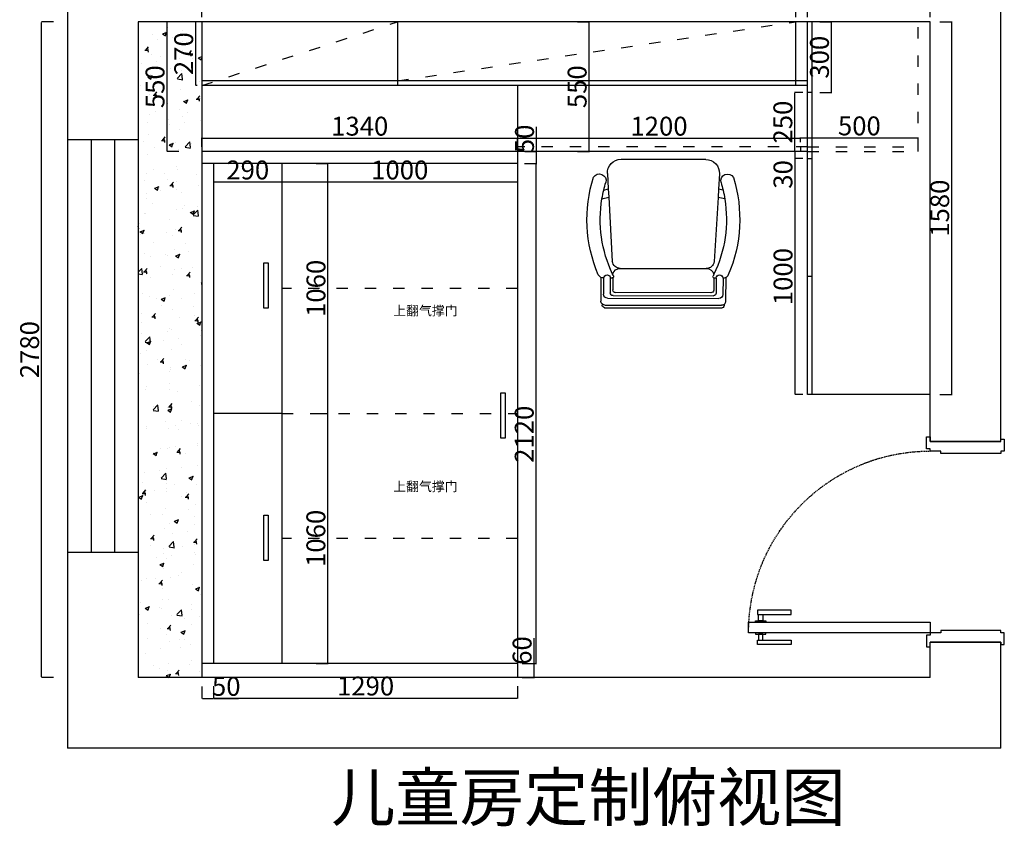
# Model space of a CAD drawing. Units: millimetres. Extents: x 1108571 to 1117237, y -21901 to -10086.
# Drawn here: x 1108571 to 1112749, y -21901 to -18481 of the extents above; entities that cross this region are included whole.
import ezdxf

# ---------------------------------------------------------------- set-up
doc = ezdxf.new("R2010")
doc.units = ezdxf.units.MM
doc.header["$LTSCALE"] = 2
doc.header["$PDMODE"] = 34
doc.header["$PDSIZE"] = -10
doc.linetypes.add('ACAD_ISO03W100', pattern=[30, 12, -18])
doc.linetypes.add('HIDDEN', pattern=[0.375, 0.25, -0.125])
for name, color, linetype in [('1-YJ-6-门', 1, 'Continuous'), ('Hj活动家具', 42, 'Continuous'), ('轴线', 7, 'Continuous')]:
    doc.layers.add(name, color=color, linetype=linetype)
doc.styles.add('CCD-HB', font='hbsmall.shx')
doc.styles.get("Standard").update_dxf_attribs({"font": 'txt.shx', "height": 80, "bigfont": 'hztxt.shx'})
doc.styles.add('宋字', font='txt', dxfattribs={"height": 80})
doc.dimstyles.new('ISO-25', dxfattribs={"dimtxt": 70, "dimasz": 2.5, "dimexe": 1.25, "dimexo": 20, "dimtad": 1, "dimtxsty": '宋字', "dimcen": 2.5, "dimclrd": 1, "dimclre": 256, "dimclrt": 256, "dimadec": 0, "dimazin": 0, "dimtfac": 1, "dimtmove": 0, "dimatfit": 3, "dimfxl": 1, "dimarcsym": 0})

# ---------------------------------------------------------------- blocks, each defined once
blk = doc.blocks.new('*D5')
at = {"linetype": 'ByBlock', "lineweight": -2, "ltscale": 2, "transparency": 16777216}
for p, q in [((1109393.5, -21307.6), (1109393.5, -21358.9)), ((1110683.5, -21307.6), (1110683.5, -21358.9))]:
    blk.add_line(p, q, dxfattribs=at)
at = {"color": 1, "linetype": 'ByBlock', "lineweight": -2, "ltscale": 2, "transparency": 16777216}
blk.add_line((1109396, -21357.6), (1110681, -21357.6), dxfattribs=at)
at = {"color": 1, "linetype": 'ByBlock', "ltscale": 2, "transparency": 16777216}
for points in [[(1109396, -21357.2), (1109396, -21358.1), (1109393.5, -21357.6)], [(1110681, -21357.2), (1110681, -21358.1), (1110683.5, -21357.6)]]:
    blk.add_solid(points, dxfattribs=at)
at = {"layer": 'Defpoints', "color": 0, "linetype": 'ByBlock', "ltscale": 2, "transparency": 16777216}
for p in [(1109393.5, -21210.4), (1110683.5, -21270.4), (1110683.5, -21357.6)]:
    blk.add_point(p, dxfattribs=at)
at = {"linetype": 'ByBlock', "ltscale": 2, "transparency": 16777216, "insert": (1110038.5, -21317), "char_height": 80, "attachment_point": 5, "style": '宋字'}
blk.add_mtext('1290', dxfattribs=at)
blk = doc.blocks.new('A$C6B250CAD')
for p, q in [((5.8, 573.9), (476.2, 740.3)), ((11.5, 563.7), (478.2, 728.8)), ((533.7, 623.9), (500.2, 718.3)), ((31.9, 540.4), (477, 697.8)), ((57.4, 537.2), (459.1, 679.3)), ((495, 612.8), (473.8, 672.3)), ((522.1, 622.4), (499, 687.4)), ((453.2, 664), (71.6, 529)), ((485.2, 608.6), (467.9, 657.1)), ((494.9, 612.5), (487.2, 609.8)), ((125, 438.6), (468.6, 560.1)), ((615.9, 292.2), (510.4, 544)), ((34.2, 447.2), (1, 541.7)), ((44.2, 453.4), (21.3, 518.4)), ((71.4, 462.9), (50.4, 522.5)), ((81.6, 465.8), (64.6, 514.4)), ((71.6, 462.8), (79.3, 465.5)), ((179, 137.6), (102.6, 399.7)), ((640.8, 308.3), (615.9, 292.2)), ((629.4, 259.9), (615.9, 292.2)), ((646.2, 270.8), (629.4, 259.9)), ((654.6, 199.7), (629.4, 259.9)), ((149.4, 134.5), (179, 137.6)), ((188.7, 104), (179, 137.6)), ((168.8, 101.9), (188.7, 104)), ((207, 41.3), (188.7, 104)), ((281.3, 3.2), (620.9, 122.8))]:
    blk.add_line(p, q)
for centre, radius, start, end in [((477.7, 728.5), 11.8, 1.4906, 97.0657), ((483.9, 712.5), 17.2, 71.1835, 109.5689), ((483.9, 712.5), 17.2, 19.5693, 71.1835), ((463, 668.5), 11.5, 19.5693, 109.5689), ((482.7, 681.6), 17.2, 19.5693, 109.5689), ((457.1, 653.2), 11.5, 19.5693, 109.5693), ((457.1, 592.6), 34.5, 289.5693, 2.3198), ((489.1, 604.4), 5.75, 109.5693, 225.9525), ((110.5, 213), 538.8, 45.0039, 45.9525), ((110.5, 213), 538.8, 10.1933, 45.0039), ((507.9, 617.8), 14, 202.0415, 17.7034), ((530.7, 601.1), 23, 82.427, 114.2796), ((530.7, 601.1), 23, 42.7488, 82.427), ((109.7, 212), 596.3, 2.1349, 42.7488), ((17.2, 547.4), 17.2, 147.7802, 199.3944), ((12, 563.8), 11.8, 121.8979, 217.473), ((17.2, 547.4), 17.2, 109.3947, 147.7802), ((480.1, 527.6), 34.5, 28.3439, 109.3944), ((37.6, 524.1), 17.2, 109.3947, 199.3944), ((61.2, 526.3), 11.5, 109.3947, 199.3944), ((75.4, 518.2), 11.5, 109.3944, 199.3944), ((58.2, 458.7), 14, 201.2602, 16.9222), ((81.2, 460.1), 5.75, 353.0111, 109.3944), ((622.9, 393.5), 596.3, 176.2148, 216.8288), ((50.9, 431.4), 23, 136.5366, 176.2148), ((50.9, 431.4), 23, 104.684, 136.5366), ((621.7, 393.8), 538.8, 173.9598, 208.7703), ((621.7, 393.8), 538.8, 173.0111, 173.9598), ((113.5, 471.1), 34.5, 216.6438, 289.3944), ((136.5, 406.1), 34.5, 109.5693, 190.6197), ((110.5, 213), 538.8, 6.1565, 10.1933), ((110.5, 213), 538.8, 2.5906, 6.1565), ((677.4, 239.4), 28.7, 184.2025, 349.4416), ((601.6, 177.5), 57.5, 289.5693, 22.7298), ((621.7, 393.8), 538.8, 208.7703, 212.8071), ((621.7, 393.8), 538.8, 212.8071, 216.3731), ((164.3, 57.9), 28.7, 229.522, 34.7612), ((262.2, 57.4), 57.5, 196.2338, 289.3944)]:
    blk.add_arc(centre, radius, start, end)
blk = doc.blocks.new('*U4')
at = {"layer": '1-YJ-6-门', "color": 134}
for points in [[(-85, 0), (-40, 0), (-40, 770), (-85, 770)], [(-860, -300), (-860, -315), (-810, -315), (-810, -300), (-800, -300), (-800, -45), (-810, -45), (-810, 0), (-820, 0), (-820, 15), (-870, 15), (-870, 0), (-850, 0), (-850, -300)], [(10, -300), (10, -315), (-40, -315), (-40, -300), (-50, -300), (-50, -45), (-40, -45), (-40, 0), (-30, 0), (-30, 15), (20, 15), (20, 0), (0, 0), (0, -300)]]:
    blk.add_lwpolyline(points, close=True, dxfattribs=at)
at = {"layer": '1-YJ-6-门', "color": 8}
for points in [[(-116.5, 732.4), (-116.5, 589.7), (-135, 589.7), (-135, 732.4)], [(-90.9, 709.6), (-90.9, 727.7), (-116.5, 727.7), (-116.5, 709.6)], [(-85, 697.3), (-85, 740), (-90.9, 740), (-90.9, 697.3)], [(-40, 697.3), (-40, 740), (-34.1, 740), (-34.1, 697.3)], [(-34.1, 709.6), (-34.1, 727.7), (-8.5, 727.7), (-8.5, 709.6)], [(-8.5, 732.4), (-8.5, 589.7), (10, 589.7), (10, 732.4)]]:
    blk.add_lwpolyline(points, close=True, dxfattribs=at)
at = {"layer": '1-YJ-6-门', "color": 8, "linetype": 'HIDDEN', "ltscale": 10}
blk.add_arc((-40, 0), 770, 90, 180, dxfattribs=at)
blk = doc.blocks.new('*D6')
at = {"linetype": 'ByBlock', "lineweight": -2, "ltscale": 2, "transparency": 16777216}
for p, q in [((1111893.5, -18790.4), (1111858.7, -18790.4)), ((1111893.5, -19040.4), (1111858.7, -19040.4))]:
    blk.add_line(p, q, dxfattribs=at)
at = {"color": 1, "linetype": 'ByBlock', "lineweight": -2, "ltscale": 2, "transparency": 16777216}
blk.add_line((1111859.9, -19037.9), (1111859.9, -18792.9), dxfattribs=at)
at = {"color": 1, "linetype": 'ByBlock', "ltscale": 2, "transparency": 16777216}
for points in [[(1111859.5, -18792.9), (1111860.3, -18792.9), (1111859.9, -18790.4)], [(1111859.5, -19037.9), (1111860.3, -19037.9), (1111859.9, -19040.4)]]:
    blk.add_solid(points, dxfattribs=at)
at = {"layer": 'Defpoints', "color": 0, "linetype": 'ByBlock', "ltscale": 2, "transparency": 16777216}
for p in [(1111859.9, -18790.4), (1111913.5, -18790.4), (1111913.5, -19040.4)]:
    blk.add_point(p, dxfattribs=at)
at = {"linetype": 'ByBlock', "ltscale": 2, "transparency": 16777216, "insert": (1111819.3, -18915.4), "char_height": 80, "attachment_point": 5, "rotation": 90, "style": '宋字'}
blk.add_mtext('250', dxfattribs=at)
blk = doc.blocks.new('*D31')
at = {"linetype": 'ByBlock', "lineweight": -2, "ltscale": 2, "transparency": 16777216}
for p, q in [((1109343.5, -18470.4), (1109343.5, -18440.8)), ((1111863.5, -18470.4), (1111863.5, -18440.8))]:
    blk.add_line(p, q, dxfattribs=at)
at = {"color": 1, "linetype": 'ByBlock', "lineweight": -2, "ltscale": 2, "transparency": 16777216}
blk.add_line((1109346, -18442.1), (1111861, -18442.1), dxfattribs=at)
at = {"color": 1, "linetype": 'ByBlock', "ltscale": 2, "transparency": 16777216}
for points in [[(1109346, -18441.6), (1109346, -18442.5), (1109343.5, -18442.1)], [(1111861, -18441.6), (1111861, -18442.5), (1111863.5, -18442.1)]]:
    blk.add_solid(points, dxfattribs=at)
at = {"layer": 'Defpoints', "color": 0, "linetype": 'ByBlock', "ltscale": 2, "transparency": 16777216}
for p in [(1111863.5, -18442.1), (1109343.5, -18490.4), (1111863.5, -18490.4)]:
    blk.add_point(p, dxfattribs=at)
at = {"linetype": 'ByBlock', "ltscale": 2, "transparency": 16777216, "insert": (1110603.5, -18401.4), "char_height": 80, "attachment_point": 5, "style": '宋字'}
blk.add_mtext('2520', dxfattribs=at)
blk = doc.blocks.new('*D32')
at = {"linetype": 'ByBlock', "lineweight": -2, "ltscale": 2, "transparency": 16777216}
for p, q in [((1111913.5, -18470.4), (1111913.5, -18441.2)), ((1112433.5, -18470.4), (1112433.5, -18441.2))]:
    blk.add_line(p, q, dxfattribs=at)
at = {"color": 1, "linetype": 'ByBlock', "lineweight": -2, "ltscale": 2, "transparency": 16777216}
blk.add_line((1111916, -18442.5), (1112431, -18442.5), dxfattribs=at)
at = {"color": 1, "linetype": 'ByBlock', "ltscale": 2, "transparency": 16777216}
for points in [[(1111916, -18442.1), (1111916, -18442.9), (1111913.5, -18442.5)], [(1112431, -18442.1), (1112431, -18442.9), (1112433.5, -18442.5)]]:
    blk.add_solid(points, dxfattribs=at)
at = {"layer": 'Defpoints', "color": 0, "linetype": 'ByBlock', "ltscale": 2, "transparency": 16777216}
for p in [(1112433.5, -18442.5), (1111913.5, -18490.4), (1112433.5, -18490.4)]:
    blk.add_point(p, dxfattribs=at)
at = {"linetype": 'ByBlock', "ltscale": 2, "transparency": 16777216, "insert": (1112173.5, -18401.9), "char_height": 80, "attachment_point": 5, "style": '宋字'}
blk.add_mtext('520', dxfattribs=at)
blk = doc.blocks.new('*D7')
at = {"linetype": 'ByBlock', "lineweight": -2, "ltscale": 2, "transparency": 16777216}
for p, q in [((1111965.3, -18490.4), (1112016.5, -18490.4)), ((1111965.3, -18790.4), (1112016.5, -18790.4))]:
    blk.add_line(p, q, dxfattribs=at)
at = {"color": 1, "linetype": 'ByBlock', "lineweight": -2, "ltscale": 2, "transparency": 16777216}
blk.add_line((1112015.3, -18787.9), (1112015.3, -18492.9), dxfattribs=at)
at = {"color": 1, "linetype": 'ByBlock', "ltscale": 2, "transparency": 16777216}
for points in [[(1112014.9, -18492.9), (1112015.7, -18492.9), (1112015.3, -18490.4)], [(1112014.9, -18787.9), (1112015.7, -18787.9), (1112015.3, -18790.4)]]:
    blk.add_solid(points, dxfattribs=at)
at = {"layer": 'Defpoints', "color": 0, "linetype": 'ByBlock', "ltscale": 2, "transparency": 16777216}
for p in [(1111913.5, -18490.4), (1112015.3, -18490.4), (1111933.5, -18790.4)]:
    blk.add_point(p, dxfattribs=at)
at = {"linetype": 'ByBlock', "ltscale": 2, "transparency": 16777216, "insert": (1111974.6, -18640.4), "char_height": 80, "attachment_point": 5, "rotation": 90, "style": '宋字'}
blk.add_mtext('300', dxfattribs=at)
blk = doc.blocks.new('*D8')
at = {"linetype": 'ByBlock', "lineweight": -2, "ltscale": 2, "transparency": 16777216}
for p, q in [((1111893.5, -19070.4), (1111859.5, -19070.4)), ((1111893.5, -20070.4), (1111859.5, -20070.4))]:
    blk.add_line(p, q, dxfattribs=at)
at = {"color": 1, "linetype": 'ByBlock', "lineweight": -2, "ltscale": 2, "transparency": 16777216}
blk.add_line((1111860.7, -20067.9), (1111860.7, -19072.9), dxfattribs=at)
at = {"color": 1, "linetype": 'ByBlock', "ltscale": 2, "transparency": 16777216}
for points in [[(1111860.3, -19072.9), (1111861.2, -19072.9), (1111860.7, -19070.4)], [(1111860.3, -20067.9), (1111861.2, -20067.9), (1111860.7, -20070.4)]]:
    blk.add_solid(points, dxfattribs=at)
at = {"layer": 'Defpoints', "color": 0, "linetype": 'ByBlock', "ltscale": 2, "transparency": 16777216}
for p in [(1111860.7, -19070.4), (1111913.5, -19070.4), (1111913.5, -20070.4)]:
    blk.add_point(p, dxfattribs=at)
at = {"linetype": 'ByBlock', "ltscale": 2, "transparency": 16777216, "insert": (1111820.1, -19570.4), "char_height": 80, "attachment_point": 5, "rotation": 90, "style": '宋字'}
blk.add_mtext('1000', dxfattribs=at)
blk = doc.blocks.new('*D33')
at = {"linetype": 'ByBlock', "lineweight": -2, "ltscale": 2, "transparency": 16777216}
for p, q in [((1111893.5, -19040.4), (1111859.1, -19040.4)), ((1111893.5, -19070.4), (1111859.1, -19070.4))]:
    blk.add_line(p, q, dxfattribs=at)
at = {"color": 1, "linetype": 'ByBlock', "lineweight": -2, "ltscale": 2, "transparency": 16777216}
for p, q in [((1111860.3, -19042.9), (1111860.3, -19067.9)), ((1111860.3, -19070.4), (1111860.3, -19188.6))]:
    blk.add_line(p, q, dxfattribs=at)
at = {"color": 1, "linetype": 'ByBlock', "ltscale": 2, "transparency": 16777216}
for points in [[(1111859.9, -19042.9), (1111860.7, -19042.9), (1111860.3, -19040.4)], [(1111859.9, -19067.9), (1111860.7, -19067.9), (1111860.3, -19070.4)]]:
    blk.add_solid(points, dxfattribs=at)
at = {"layer": 'Defpoints', "color": 0, "linetype": 'ByBlock', "ltscale": 2, "transparency": 16777216}
for p in [(1111860.3, -19040.4), (1111913.5, -19040.4), (1111913.5, -19070.4)]:
    blk.add_point(p, dxfattribs=at)
at = {"linetype": 'ByBlock', "ltscale": 2, "transparency": 16777216, "insert": (1111819.7, -19137.3), "char_height": 80, "attachment_point": 5, "rotation": 90, "style": '宋字'}
blk.add_mtext('30', dxfattribs=at)
blk = doc.blocks.new('*D9')
at = {"color": 1, "linetype": 'ByBlock', "lineweight": -2, "ltscale": 2, "transparency": 16777216}
for p, q in [((1110753.5, -21210.4), (1110753.5, -21104)), ((1110753.5, -21267.9), (1110753.5, -21212.9))]:
    blk.add_line(p, q, dxfattribs=at)
at = {"linetype": 'ByBlock', "lineweight": -2, "ltscale": 2, "transparency": 16777216}
for p, q in [((1110703.5, -21210.4), (1110754.8, -21210.4)), ((1110703.5, -21270.4), (1110754.8, -21270.4))]:
    blk.add_line(p, q, dxfattribs=at)
at = {"color": 1, "linetype": 'ByBlock', "ltscale": 2, "transparency": 16777216}
for points in [[(1110753.1, -21212.9), (1110753.9, -21212.9), (1110753.5, -21210.4)], [(1110753.1, -21267.9), (1110753.9, -21267.9), (1110753.5, -21270.4)]]:
    blk.add_solid(points, dxfattribs=at)
at = {"layer": 'Defpoints', "color": 0, "linetype": 'ByBlock', "ltscale": 2, "transparency": 16777216}
for p in [(1110683.5, -21210.4), (1110753.5, -21210.4), (1110683.5, -21270.4)]:
    blk.add_point(p, dxfattribs=at)
at = {"linetype": 'ByBlock', "ltscale": 2, "transparency": 16777216, "insert": (1110712.9, -21156), "char_height": 80, "attachment_point": 5, "rotation": 90, "style": '宋字'}
blk.add_mtext('60', dxfattribs=at)
blk = doc.blocks.new('*D34')
at = {"linetype": 'ByBlock', "lineweight": -2, "ltscale": 2, "transparency": 16777216}
for p, q in [((1110712.5, -19090.4), (1110763.7, -19090.4)), ((1110712.5, -21210.4), (1110763.7, -21210.4))]:
    blk.add_line(p, q, dxfattribs=at)
at = {"color": 1, "linetype": 'ByBlock', "lineweight": -2, "ltscale": 2, "transparency": 16777216}
blk.add_line((1110762.5, -21207.9), (1110762.5, -19092.9), dxfattribs=at)
at = {"color": 1, "linetype": 'ByBlock', "ltscale": 2, "transparency": 16777216}
for points in [[(1110762.1, -19092.9), (1110762.9, -19092.9), (1110762.5, -19090.4)], [(1110762.1, -21207.9), (1110762.9, -21207.9), (1110762.5, -21210.4)]]:
    blk.add_solid(points, dxfattribs=at)
at = {"layer": 'Defpoints', "color": 0, "linetype": 'ByBlock', "ltscale": 2, "transparency": 16777216}
for p in [(1110683.5, -19090.4), (1110762.5, -19090.4), (1110683.5, -21210.4)]:
    blk.add_point(p, dxfattribs=at)
at = {"linetype": 'ByBlock', "ltscale": 2, "transparency": 16777216, "insert": (1110721.9, -20239.1), "char_height": 80, "attachment_point": 5, "rotation": 90, "style": '宋字'}
blk.add_mtext('2120', dxfattribs=at)
blk = doc.blocks.new('*D10')
at = {"linetype": 'ByBlock', "lineweight": -2, "ltscale": 2, "transparency": 16777216}
for p, q in [((1109828.8, -19090.4), (1109880.1, -19090.4)), ((1109828.8, -20150.4), (1109880.1, -20150.4))]:
    blk.add_line(p, q, dxfattribs=at)
at = {"color": 1, "linetype": 'ByBlock', "lineweight": -2, "ltscale": 2, "transparency": 16777216}
blk.add_line((1109878.8, -20147.9), (1109878.8, -19092.9), dxfattribs=at)
at = {"color": 1, "linetype": 'ByBlock', "ltscale": 2, "transparency": 16777216}
for points in [[(1109878.4, -19092.9), (1109879.2, -19092.9), (1109878.8, -19090.4)], [(1109878.4, -20147.9), (1109879.2, -20147.9), (1109878.8, -20150.4)]]:
    blk.add_solid(points, dxfattribs=at)
at = {"layer": 'Defpoints', "color": 0, "linetype": 'ByBlock', "ltscale": 2, "transparency": 16777216}
for p in [(1109683.5, -19090.4), (1109878.8, -19090.4), (1109678.4, -20150.4)]:
    blk.add_point(p, dxfattribs=at)
at = {"linetype": 'ByBlock', "ltscale": 2, "transparency": 16777216, "insert": (1109838.2, -19620.4), "char_height": 80, "attachment_point": 5, "rotation": 90, "style": '宋字'}
blk.add_mtext('1060', dxfattribs=at)
blk = doc.blocks.new('*D11')
at = {"linetype": 'ByBlock', "lineweight": -2, "ltscale": 2, "transparency": 16777216}
for p, q in [((1109828.4, -20150.4), (1109879.7, -20150.4)), ((1109828.4, -21210.4), (1109879.7, -21210.4))]:
    blk.add_line(p, q, dxfattribs=at)
at = {"color": 1, "linetype": 'ByBlock', "lineweight": -2, "ltscale": 2, "transparency": 16777216}
blk.add_line((1109878.4, -21207.9), (1109878.4, -20152.9), dxfattribs=at)
at = {"color": 1, "linetype": 'ByBlock', "ltscale": 2, "transparency": 16777216}
for points in [[(1109878, -20152.9), (1109878.8, -20152.9), (1109878.4, -20150.4)], [(1109878, -21207.9), (1109878.8, -21207.9), (1109878.4, -21210.4)]]:
    blk.add_solid(points, dxfattribs=at)
at = {"layer": 'Defpoints', "color": 0, "linetype": 'ByBlock', "ltscale": 2, "transparency": 16777216}
for p in [(1109678.4, -20150.4), (1109878.4, -20150.4), (1109678.4, -21210.4)]:
    blk.add_point(p, dxfattribs=at)
at = {"linetype": 'ByBlock', "ltscale": 2, "transparency": 16777216, "insert": (1109837.8, -20680.4), "char_height": 80, "attachment_point": 5, "rotation": 90, "style": '宋字'}
blk.add_mtext('1060', dxfattribs=at)
blk = doc.blocks.new('*D35')
at = {"linetype": 'ByBlock', "lineweight": -2, "ltscale": 2, "transparency": 16777216}
for p, q in [((1109343.5, -21308.9), (1109343.5, -21360.1)), ((1109393.5, -21308.9), (1109393.5, -21360.1))]:
    blk.add_line(p, q, dxfattribs=at)
at = {"color": 1, "linetype": 'ByBlock', "lineweight": -2, "ltscale": 2, "transparency": 16777216}
for p, q in [((1109346, -21358.9), (1109391, -21358.9)), ((1109393.5, -21358.9), (1109498.6, -21358.9))]:
    blk.add_line(p, q, dxfattribs=at)
at = {"color": 1, "linetype": 'ByBlock', "ltscale": 2, "transparency": 16777216}
for points in [[(1109346, -21358.5), (1109346, -21359.3), (1109343.5, -21358.9)], [(1109391, -21358.5), (1109391, -21359.3), (1109393.5, -21358.9)]]:
    blk.add_solid(points, dxfattribs=at)
at = {"layer": 'Defpoints', "color": 0, "linetype": 'ByBlock', "ltscale": 2, "transparency": 16777216}
for p in [(1109343.5, -21210.4), (1109393.5, -21210.4), (1109393.5, -21358.9)]:
    blk.add_point(p, dxfattribs=at)
at = {"linetype": 'ByBlock', "ltscale": 2, "transparency": 16777216, "insert": (1109447.3, -21318.3), "char_height": 80, "attachment_point": 5, "style": '宋字'}
blk.add_mtext('50', dxfattribs=at)
blk = doc.blocks.new('*D36')
at = {"linetype": 'ByBlock', "lineweight": -2, "ltscale": 2, "transparency": 16777216}
for p, q in [((1109393.5, -19119.4), (1109393.5, -19170.7)), ((1109683.5, -19119.4), (1109683.5, -19170.7))]:
    blk.add_line(p, q, dxfattribs=at)
at = {"color": 1, "linetype": 'ByBlock', "lineweight": -2, "ltscale": 2, "transparency": 16777216}
blk.add_line((1109396, -19169.4), (1109681, -19169.4), dxfattribs=at)
at = {"color": 1, "linetype": 'ByBlock', "ltscale": 2, "transparency": 16777216}
for points in [[(1109396, -19169), (1109396, -19169.9), (1109393.5, -19169.4)], [(1109681, -19169), (1109681, -19169.9), (1109683.5, -19169.4)]]:
    blk.add_solid(points, dxfattribs=at)
at = {"layer": 'Defpoints', "color": 0, "linetype": 'ByBlock', "ltscale": 2, "transparency": 16777216}
for p in [(1109393.5, -19090.4), (1109683.5, -19090.4), (1109683.5, -19169.4)]:
    blk.add_point(p, dxfattribs=at)
at = {"linetype": 'ByBlock', "ltscale": 2, "transparency": 16777216, "insert": (1109538.5, -19128.8), "char_height": 80, "attachment_point": 5, "style": '宋字'}
blk.add_mtext('290', dxfattribs=at)
blk = doc.blocks.new('*D37')
at = {"linetype": 'ByBlock', "lineweight": -2, "ltscale": 2, "transparency": 16777216}
for p, q in [((1109683.5, -19119.4), (1109683.5, -19170.7)), ((1110683.5, -19119.4), (1110683.5, -19170.7))]:
    blk.add_line(p, q, dxfattribs=at)
at = {"color": 1, "linetype": 'ByBlock', "lineweight": -2, "ltscale": 2, "transparency": 16777216}
blk.add_line((1109686, -19169.4), (1110681, -19169.4), dxfattribs=at)
at = {"color": 1, "linetype": 'ByBlock', "ltscale": 2, "transparency": 16777216}
for points in [[(1109686, -19169), (1109686, -19169.9), (1109683.5, -19169.4)], [(1110681, -19169), (1110681, -19169.9), (1110683.5, -19169.4)]]:
    blk.add_solid(points, dxfattribs=at)
at = {"layer": 'Defpoints', "color": 0, "linetype": 'ByBlock', "ltscale": 2, "transparency": 16777216}
for p in [(1110683.5, -18900.4), (1109683.5, -19090.4), (1110683.5, -19169.4)]:
    blk.add_point(p, dxfattribs=at)
at = {"linetype": 'ByBlock', "ltscale": 2, "transparency": 16777216, "insert": (1110183.5, -19128.8), "char_height": 80, "attachment_point": 5, "style": '宋字'}
blk.add_mtext('1000', dxfattribs=at)
blk = doc.blocks.new('*D12')
at = {"linetype": 'ByBlock', "lineweight": -2, "ltscale": 2, "transparency": 16777216}
for p, q in [((1111863.5, -18470.4), (1111863.5, -18440.8)), ((1111913.5, -18470.4), (1111913.5, -18440.8))]:
    blk.add_line(p, q, dxfattribs=at)
at = {"color": 1, "linetype": 'ByBlock', "lineweight": -2, "ltscale": 2, "transparency": 16777216}
for p, q in [((1111866, -18442.1), (1111911, -18442.1)), ((1111913.5, -18442.1), (1112018.6, -18442.1))]:
    blk.add_line(p, q, dxfattribs=at)
at = {"color": 1, "linetype": 'ByBlock', "ltscale": 2, "transparency": 16777216}
for points in [[(1111866, -18441.6), (1111866, -18442.5), (1111863.5, -18442.1)], [(1111911, -18441.6), (1111911, -18442.5), (1111913.5, -18442.1)]]:
    blk.add_solid(points, dxfattribs=at)
at = {"layer": 'Defpoints', "color": 0, "linetype": 'ByBlock', "ltscale": 2, "transparency": 16777216}
for p in [(1111913.5, -18442.1), (1111863.5, -18490.4), (1111913.5, -18490.4)]:
    blk.add_point(p, dxfattribs=at)
at = {"linetype": 'ByBlock', "ltscale": 2, "transparency": 16777216, "insert": (1111967.3, -18401.4), "char_height": 80, "attachment_point": 5, "style": '宋字'}
blk.add_mtext('50', dxfattribs=at)
blk = doc.blocks.new('*D38')
at = {"linetype": 'ByBlock', "lineweight": -2, "ltscale": 2, "transparency": 16777216}
for p, q in [((1109323.5, -18490.4), (1109316.5, -18490.4)), ((1109323.5, -18760.4), (1109316.5, -18760.4))]:
    blk.add_line(p, q, dxfattribs=at)
at = {"color": 1, "linetype": 'ByBlock', "lineweight": -2, "ltscale": 2, "transparency": 16777216}
blk.add_line((1109317.8, -18757.9), (1109317.8, -18492.9), dxfattribs=at)
at = {"color": 1, "linetype": 'ByBlock', "ltscale": 2, "transparency": 16777216}
for points in [[(1109317.4, -18492.9), (1109318.2, -18492.9), (1109317.8, -18490.4)], [(1109317.4, -18757.9), (1109318.2, -18757.9), (1109317.8, -18760.4)]]:
    blk.add_solid(points, dxfattribs=at)
at = {"layer": 'Defpoints', "color": 0, "linetype": 'ByBlock', "ltscale": 2, "transparency": 16777216}
for p in [(1109317.8, -18490.4), (1109343.5, -18490.4), (1109343.5, -18760.4)]:
    blk.add_point(p, dxfattribs=at)
at = {"linetype": 'ByBlock', "ltscale": 2, "transparency": 16777216, "insert": (1109277.2, -18625.4), "char_height": 80, "attachment_point": 5, "rotation": 90, "style": '宋字'}
blk.add_mtext('270', dxfattribs=at)
blk = doc.blocks.new('*D39')
at = {"linetype": 'ByBlock', "lineweight": -2, "ltscale": 2, "transparency": 16777216}
for p, q in [((1109246.1, -18490.4), (1109194.9, -18490.4)), ((1109246.1, -19040.4), (1109194.9, -19040.4))]:
    blk.add_line(p, q, dxfattribs=at)
at = {"color": 1, "linetype": 'ByBlock', "lineweight": -2, "ltscale": 2, "transparency": 16777216}
blk.add_line((1109196.1, -19037.9), (1109196.1, -18492.9), dxfattribs=at)
at = {"color": 1, "linetype": 'ByBlock', "ltscale": 2, "transparency": 16777216}
for points in [[(1109195.7, -18492.9), (1109196.5, -18492.9), (1109196.1, -18490.4)], [(1109195.7, -19037.9), (1109196.5, -19037.9), (1109196.1, -19040.4)]]:
    blk.add_solid(points, dxfattribs=at)
at = {"layer": 'Defpoints', "color": 0, "linetype": 'ByBlock', "ltscale": 2, "transparency": 16777216}
for p in [(1109196.1, -18490.4), (1109343.5, -18490.4), (1109343.5, -19040.4)]:
    blk.add_point(p, dxfattribs=at)
at = {"linetype": 'ByBlock', "ltscale": 2, "transparency": 16777216, "insert": (1109155.5, -18765.4), "char_height": 80, "attachment_point": 5, "rotation": 90, "style": '宋字'}
blk.add_mtext('550', dxfattribs=at)
blk = doc.blocks.new('*D40')
at = {"linetype": 'ByBlock', "lineweight": -2, "ltscale": 2, "transparency": 16777216}
for p, q in [((1109073.5, -18181.3), (1109073.5, -18130)), ((1109343.5, -18181.3), (1109343.5, -18130))]:
    blk.add_line(p, q, dxfattribs=at)
at = {"color": 1, "linetype": 'ByBlock', "lineweight": -2, "ltscale": 2, "transparency": 16777216}
blk.add_line((1109076, -18131.3), (1109341, -18131.3), dxfattribs=at)
at = {"color": 1, "linetype": 'ByBlock', "ltscale": 2, "transparency": 16777216}
for points in [[(1109076, -18130.9), (1109076, -18131.7), (1109073.5, -18131.3)], [(1109341, -18130.9), (1109341, -18131.7), (1109343.5, -18131.3)]]:
    blk.add_solid(points, dxfattribs=at)
at = {"layer": 'Defpoints', "color": 0, "linetype": 'ByBlock', "ltscale": 2, "transparency": 16777216}
for p in [(1109343.5, -18131.3), (1109073.5, -18490.4), (1109343.5, -18490.4)]:
    blk.add_point(p, dxfattribs=at)
at = {"linetype": 'ByBlock', "ltscale": 2, "transparency": 16777216, "insert": (1109208.5, -18090.7), "char_height": 80, "attachment_point": 5, "style": '宋字'}
blk.add_mtext('270', dxfattribs=at)
blk = doc.blocks.new('*D13')
at = {"linetype": 'ByBlock', "lineweight": -2, "ltscale": 2, "transparency": 16777216}
for p, q in [((1109343.5, -18181.3), (1109343.5, -18130)), ((1112433.5, -18181.3), (1112433.5, -18130))]:
    blk.add_line(p, q, dxfattribs=at)
at = {"color": 1, "linetype": 'ByBlock', "lineweight": -2, "ltscale": 2, "transparency": 16777216}
blk.add_line((1109346, -18131.3), (1112431, -18131.3), dxfattribs=at)
at = {"color": 1, "linetype": 'ByBlock', "ltscale": 2, "transparency": 16777216}
for points in [[(1109346, -18130.9), (1109346, -18131.7), (1109343.5, -18131.3)], [(1112431, -18130.9), (1112431, -18131.7), (1112433.5, -18131.3)]]:
    blk.add_solid(points, dxfattribs=at)
at = {"layer": 'Defpoints', "color": 0, "linetype": 'ByBlock', "ltscale": 2, "transparency": 16777216}
for p in [(1112433.5, -18131.3), (1109343.5, -18490.4), (1112433.5, -18490.4)]:
    blk.add_point(p, dxfattribs=at)
at = {"linetype": 'ByBlock', "ltscale": 2, "transparency": 16777216, "insert": (1110888.5, -18090.7), "char_height": 80, "attachment_point": 5, "style": '宋字'}
blk.add_mtext('3090', dxfattribs=at)
blk = doc.blocks.new('*D41')
at = {"linetype": 'ByBlock', "lineweight": -2, "ltscale": 2, "transparency": 16777216}
for p, q in [((1108714, -18490.4), (1108662.7, -18490.4)), ((1108714, -21270.4), (1108662.7, -21270.4))]:
    blk.add_line(p, q, dxfattribs=at)
at = {"color": 1, "linetype": 'ByBlock', "lineweight": -2, "ltscale": 2, "transparency": 16777216}
blk.add_line((1108664, -21267.9), (1108664, -18492.9), dxfattribs=at)
at = {"color": 1, "linetype": 'ByBlock', "ltscale": 2, "transparency": 16777216}
for points in [[(1108663.5, -18492.9), (1108664.4, -18492.9), (1108664, -18490.4)], [(1108663.5, -21267.9), (1108664.4, -21267.9), (1108664, -21270.4)]]:
    blk.add_solid(points, dxfattribs=at)
at = {"layer": 'Defpoints', "color": 0, "linetype": 'ByBlock', "ltscale": 2, "transparency": 16777216}
for p in [(1108664, -18490.4), (1109073.5, -18490.4), (1109073.5, -21270.4)]:
    blk.add_point(p, dxfattribs=at)
at = {"linetype": 'ByBlock', "ltscale": 2, "transparency": 16777216, "insert": (1108623.3, -19880.4), "char_height": 80, "attachment_point": 5, "rotation": 90, "style": '宋字'}
blk.add_mtext('2780', dxfattribs=at)
blk = doc.blocks.new('*D42')
at = {"linetype": 'ByBlock', "lineweight": -2, "ltscale": 2, "transparency": 16777216}
for p, q in [((1112475.5, -18490.4), (1112526.7, -18490.4)), ((1112475.5, -20070.4), (1112526.7, -20070.4))]:
    blk.add_line(p, q, dxfattribs=at)
at = {"color": 1, "linetype": 'ByBlock', "lineweight": -2, "ltscale": 2, "transparency": 16777216}
blk.add_line((1112525.5, -20067.9), (1112525.5, -18492.9), dxfattribs=at)
at = {"color": 1, "linetype": 'ByBlock', "ltscale": 2, "transparency": 16777216}
for points in [[(1112525, -18492.9), (1112525.9, -18492.9), (1112525.5, -18490.4)], [(1112525, -20067.9), (1112525.9, -20067.9), (1112525.5, -20070.4)]]:
    blk.add_solid(points, dxfattribs=at)
at = {"layer": 'Defpoints', "color": 0, "linetype": 'ByBlock', "ltscale": 2, "transparency": 16777216}
for p in [(1112433.5, -18490.4), (1112525.5, -18490.4), (1112433.5, -20070.4)]:
    blk.add_point(p, dxfattribs=at)
at = {"linetype": 'ByBlock', "ltscale": 2, "transparency": 16777216, "insert": (1112484.8, -19280.4), "char_height": 80, "attachment_point": 5, "rotation": 90, "style": '宋字'}
blk.add_mtext('1580', dxfattribs=at)
blk = doc.blocks.new('*D94')
at = {"linetype": 'ByBlock', "lineweight": -2, "ltscale": 2, "transparency": 16777216}
for p, q in [((1110937, -18490.4), (1110988.3, -18490.4)), ((1110937, -19040.4), (1110988.3, -19040.4))]:
    blk.add_line(p, q, dxfattribs=at)
at = {"color": 1, "linetype": 'ByBlock', "lineweight": -2, "ltscale": 2, "transparency": 16777216}
blk.add_line((1110987, -19037.9), (1110987, -18492.9), dxfattribs=at)
at = {"color": 1, "linetype": 'ByBlock', "ltscale": 2, "transparency": 16777216}
for points in [[(1110986.6, -18492.9), (1110987.4, -18492.9), (1110987, -18490.4)], [(1110986.6, -19037.9), (1110987.4, -19037.9), (1110987, -19040.4)]]:
    blk.add_solid(points, dxfattribs=at)
at = {"layer": 'Defpoints', "color": 0, "linetype": 'ByBlock', "ltscale": 2, "transparency": 16777216}
for p in [(1110683.5, -18490.4), (1110987, -18490.4), (1110683.5, -19040.4)]:
    blk.add_point(p, dxfattribs=at)
at = {"linetype": 'ByBlock', "ltscale": 2, "transparency": 16777216, "insert": (1110946.4, -18765.4), "char_height": 80, "attachment_point": 5, "rotation": 90, "style": '宋字'}
blk.add_mtext('550', dxfattribs=at)
blk = doc.blocks.new('*D95')
at = {"linetype": 'ByBlock', "lineweight": -2, "ltscale": 2, "transparency": 16777216}
for p, q in [((1109343.5, -19020.4), (1109343.5, -18982.5)), ((1110683.5, -19020.4), (1110683.5, -18982.5))]:
    blk.add_line(p, q, dxfattribs=at)
at = {"color": 1, "linetype": 'ByBlock', "lineweight": -2, "ltscale": 2, "transparency": 16777216}
blk.add_line((1109346, -18983.8), (1110681, -18983.8), dxfattribs=at)
at = {"color": 1, "linetype": 'ByBlock', "ltscale": 2, "transparency": 16777216}
for points in [[(1109346, -18983.4), (1109346, -18984.2), (1109343.5, -18983.8)], [(1110681, -18983.4), (1110681, -18984.2), (1110683.5, -18983.8)]]:
    blk.add_solid(points, dxfattribs=at)
at = {"layer": 'Defpoints', "color": 0, "linetype": 'ByBlock', "ltscale": 2, "transparency": 16777216}
for p in [(1110683.5, -18983.8), (1109343.5, -19040.4), (1110683.5, -19040.4)]:
    blk.add_point(p, dxfattribs=at)
at = {"linetype": 'ByBlock', "ltscale": 2, "transparency": 16777216, "insert": (1110013.5, -18943.1), "char_height": 80, "attachment_point": 5, "style": '宋字'}
blk.add_mtext('1340', dxfattribs=at)
blk = doc.blocks.new('*D143')
at = {"color": 1, "linetype": 'ByBlock', "lineweight": -2, "ltscale": 2, "transparency": 16777216}
for p, q in [((1110763.7, -19040.4), (1110763.7, -18935.3)), ((1110763.7, -19087.9), (1110763.7, -19042.9))]:
    blk.add_line(p, q, dxfattribs=at)
at = {"linetype": 'ByBlock', "lineweight": -2, "ltscale": 2, "transparency": 16777216}
for p, q in [((1110713.7, -19040.4), (1110765, -19040.4)), ((1110713.7, -19090.4), (1110765, -19090.4))]:
    blk.add_line(p, q, dxfattribs=at)
at = {"color": 1, "linetype": 'ByBlock', "ltscale": 2, "transparency": 16777216}
for points in [[(1110763.3, -19042.9), (1110764.2, -19042.9), (1110763.7, -19040.4)], [(1110763.3, -19087.9), (1110764.2, -19087.9), (1110763.7, -19090.4)]]:
    blk.add_solid(points, dxfattribs=at)
at = {"layer": 'Defpoints', "color": 0, "linetype": 'ByBlock', "ltscale": 2, "transparency": 16777216}
for p in [(1110683.5, -19040.4), (1110763.7, -19040.4), (1110683.5, -19090.4)]:
    blk.add_point(p, dxfattribs=at)
at = {"linetype": 'ByBlock', "ltscale": 2, "transparency": 16777216, "insert": (1110723.1, -18986.6), "char_height": 80, "attachment_point": 5, "rotation": 90, "style": '宋字'}
blk.add_mtext('50', dxfattribs=at)
blk = doc.blocks.new('*D162')
at = {"linetype": 'ByBlock', "lineweight": -2, "ltscale": 2, "transparency": 16777216}
for p, q in [((1110683.5, -19020.4), (1110683.5, -18982.5)), ((1111883.5, -19000.4), (1111883.5, -18982.5))]:
    blk.add_line(p, q, dxfattribs=at)
at = {"color": 1, "linetype": 'ByBlock', "lineweight": -2, "ltscale": 2, "transparency": 16777216}
blk.add_line((1110686, -18983.8), (1111881, -18983.8), dxfattribs=at)
at = {"color": 1, "linetype": 'ByBlock', "ltscale": 2, "transparency": 16777216}
for points in [[(1110686, -18983.4), (1110686, -18984.2), (1110683.5, -18983.8)], [(1111881, -18983.4), (1111881, -18984.2), (1111883.5, -18983.8)]]:
    blk.add_solid(points, dxfattribs=at)
at = {"layer": 'Defpoints', "color": 0, "linetype": 'ByBlock', "ltscale": 2, "transparency": 16777216}
for p in [(1111883.5, -18983.8), (1110683.5, -19040.4), (1111883.5, -19020.4)]:
    blk.add_point(p, dxfattribs=at)
at = {"linetype": 'ByBlock', "ltscale": 2, "transparency": 16777216, "insert": (1111283.5, -18943.1), "char_height": 80, "attachment_point": 5, "style": '宋字'}
blk.add_mtext('1200', dxfattribs=at)
blk = doc.blocks.new('*D163')
at = {"linetype": 'ByBlock', "lineweight": -2, "ltscale": 2, "transparency": 16777216}
for p, q in [((1111883.5, -19000.4), (1111883.5, -18981.3)), ((1112383.5, -19000.4), (1112383.5, -18981.3))]:
    blk.add_line(p, q, dxfattribs=at)
at = {"color": 1, "linetype": 'ByBlock', "lineweight": -2, "ltscale": 2, "transparency": 16777216}
blk.add_line((1111886, -18982.5), (1112381, -18982.5), dxfattribs=at)
at = {"color": 1, "linetype": 'ByBlock', "ltscale": 2, "transparency": 16777216}
for points in [[(1111886, -18982.1), (1111886, -18982.9), (1111883.5, -18982.5)], [(1112381, -18982.1), (1112381, -18982.9), (1112383.5, -18982.5)]]:
    blk.add_solid(points, dxfattribs=at)
at = {"layer": 'Defpoints', "color": 0, "linetype": 'ByBlock', "ltscale": 2, "transparency": 16777216}
for p in [(1112383.5, -18982.5), (1111883.5, -19020.4), (1112383.5, -19020.4)]:
    blk.add_point(p, dxfattribs=at)
at = {"linetype": 'ByBlock', "ltscale": 2, "transparency": 16777216, "insert": (1112133.5, -18941.9), "char_height": 80, "attachment_point": 5, "style": '宋字'}
blk.add_mtext('500', dxfattribs=at)

msp = doc.modelspace()

# ---------------------------------------------------------------- hatches: boundary and pattern name
at = {"linetype": 'ByBlock', "ltscale": 2}
h = msp.add_hatch(dxfattribs=at)
h.set_pattern_fill('AR-CONC', color=8, style=0)
h.set_pattern_definition([(50, (33407.75, -17358.73), (182.18467, -15.939086), [19.05, -209.55]), (355, (33407.75, -17358.73), (-35.242826, 191.056643), [15.24, -167.64]), (100.451, (33422.93, -17360.06), (146.942502, 175.116688), [16.19, -178.09]), (46.1842, (33407.75, -17307.93), (271.07904, -42.04233), [28.575, -314.325]), (96.6356, (33430.34, -17311.43), (237.404234, 247.425556), [24.285, -267.135]), (351.184, (33407.75, -17307.93), (237.404606, 247.42512), [22.86, -251.46]), (21, (33433.15, -17320.63), (151.61488, -102.265519), [19.05, -209.55]), (326, (33433.15, -17320.63), (61.802028, 184.187966), [15.24, -167.64]), (71.4514, (33445.78, -17329.15), (213.41649, 81.922858), [16.19, -178.09]), (37.5, (33407.75, -17358.73), (3.0886033, 84.555039), [0, -165.608, 0, -170.18, 0, -168.275]), (7.5, (33407.75, -17358.73), (66.8196625, 100.180575), [0, -97.028, 0, -161.798, 0, -64.135]), (327.5, (33351.106, -17358.73), (135.590595, -5.728744), [0, -63.5, 0, -198.12, 0, -262.89]), (317.5, (33325.71, -17358.73), (148.129181, 25.426491), [0, -82.55, 0, -131.572, 0, -186.69])])
h.paths.add_polyline_path([(1109343.524, -18490.415), (1109073.524, -18490.415), (1109073.524, -21270.415), (1109343.524, -21270.415)])

# ---------------------------------------------------------------- linework, layer by layer
at = {"color": 255, "linetype": 'ByBlock', "ltscale": 2}
for p, q in [((1108773.524, -18190.415), (1108773.524, -21570.415)), ((1112733.524, -20270.415), (1112733.524, -18190.415)), ((1112433.524, -18490.415), (1109073.524, -18490.415)), ((1109073.524, -18490.415), (1109073.524, -21270.415)), ((1109343.524, -18490.415), (1109343.524, -21270.415)), ((1110173.524, -18490.415), (1110173.524, -18760.415)), ((1111863.524, -18760.415), (1111863.524, -18490.415)), ((1111913.524, -20070.415), (1111913.524, -18490.415)), ((1111933.524, -20070.415), (1111933.524, -18490.415)), ((1112433.524, -20270.415), (1112433.524, -18490.415)), ((1111913.524, -18740.415), (1109343.524, -18740.415)), ((1111913.524, -18760.415), (1109343.524, -18760.415)), ((1110683.524, -18760.415), (1110683.524, -21270.415)), ((1111933.524, -18790.415), (1111913.524, -18790.415)), ((1110683.524, -19040.415), (1109343.524, -19040.415)), ((1111913.524, -19040.415), (1110683.524, -19040.415)), ((1111883.524, -19020.415), (1111883.524, -19040.415)), ((1110683.524, -19090.415), (1109343.524, -19090.415)), ((1109393.524, -19090.415), (1109393.524, -21210.415)), ((1109683.524, -19090.415), (1109683.524, -21210.415)), ((1111913.524, -19070.415), (1111933.524, -19070.415)), ((1111933.524, -19570.415), (1111913.524, -19570.415)), ((1112433.524, -20070.415), (1111913.524, -20070.415)), ((1112733.524, -20270.415), (1112433.524, -20270.415)), ((1112433.524, -21270.415), (1112433.524, -21120.415)), ((1112733.524, -21120.415), (1112433.524, -21120.415)), ((1112733.524, -21570.415), (1112733.524, -21120.415)), ((1110683.524, -21210.415), (1109343.524, -21210.415)), ((1112433.524, -21270.415), (1109073.524, -21270.415)), ((1112733.524, -21570.415), (1108773.524, -21570.415))]:
    msp.add_line(p, q, dxfattribs=at)
at = {"color": 8, "linetype": 'ACAD_ISO03W100', "ltscale": 2}
for p, q in [((1109343.524, -18760.415), (1110173.524, -18490.415)), ((1110173.524, -18740.415), (1111863.524, -18490.415)), ((1110683.524, -19620.415), (1109683.524, -19620.415)), ((1110683.524, -20680.415), (1109683.524, -20680.415))]:
    msp.add_line(p, q, dxfattribs=at)
at = {"color": 255, "linetype": 'ACAD_ISO03W100', "ltscale": 2}
for p, q in [((1112383.524, -19040.415), (1112383.524, -18490.415)), ((1111913.524, -19020.415), (1110683.524, -19020.415)), ((1111913.524, -19020.415), (1112383.524, -19020.415)), ((1111913.524, -19040.415), (1112383.524, -19040.415))]:
    msp.add_line(p, q, dxfattribs=at)
at = {"color": 4, "linetype": 'ByBlock', "ltscale": 2}
for p, q in [((1109073.524, -18990.415), (1108773.524, -18990.415)), ((1108873.524, -18990.415), (1108873.524, -20740.415)), ((1108973.524, -18990.415), (1108973.524, -20740.415)), ((1109073.524, -20740.415), (1108773.524, -20740.415))]:
    msp.add_line(p, q, dxfattribs=at)
at = {"color": 8, "linetype": 'ByBlock', "ltscale": 2}
msp.add_line((1109683.524, -20150.415), (1109393.524, -20150.415), dxfattribs=at)
at = {"color": 251, "linetype": 'ACAD_ISO03W100', "ltscale": 2}
msp.add_line((1109683.524, -20150.415), (1110683.524, -20150.415), dxfattribs=at)
at = {"color": 255, "linetype": 'ByBlock', "ltscale": 2}
for points in [[(1109607.109, -19511.849), (1109624.672, -19511.849), (1109624.672, -19703.796), (1109607.109, -19703.796)], [(1110612.902, -20063.398), (1110630.465, -20063.398), (1110630.465, -20255.345), (1110612.902, -20255.345)], [(1109607.109, -20582.639), (1109624.672, -20582.639), (1109624.672, -20774.586), (1109607.109, -20774.586)]]:
    msp.add_lwpolyline(points, close=True, dxfattribs=at)

# ---------------------------------------------------------------- block references
at = {"layer": '1-YJ-6-门', "xscale": -1, "rotation": 90}
msp.add_blockref('*U4', (1112433.524, -21120.415), dxfattribs=at)
at = {"layer": 'Hj活动家具', "color": 1, "xscale": -1, "rotation": 199.3943557988996}
msp.add_blockref('A$C6B250CAD', (1110855.827, -19163.441, -678.855), dxfattribs=at)

# ---------------------------------------------------------------- texts
at = {"color": 1, "linetype": 'ByBlock', "insert": (1109892.225, -21677.834), "char_height": 200, "width": 6426.60789, "attachment_point": 1}
msp.add_mtext('{\\fKaiTi|b0|i0|c134|p49;儿童房定制俯视图}', dxfattribs=at)
at = {"layer": '轴线', "color": 1, "char_height": 40, "attachment_point": 1, "style": 'CCD-HB'}
for insert in [(1110155.945, -19695.051), (1110155.945, -20440.349)]:
    msp.add_mtext_dynamic_manual_height_columns('{\\fMicrosoft YaHei|b0|i0|c134|p34;上翻气撑门}', width=2401.66182, gutter_width=12.5, heights=[0], dxfattribs=dict(at, insert=insert))

# ---------------------------------------------------------------- dimensions: what is measured, and where the dimension line sits
at = {"color": 255, "linetype": 'ByBlock', "ltscale": 2}
for base, p1, p2, override, picture, middle in [((1109343.524, -18131.298), (1109073.524, -18490.415), (1109343.524, -18490.415), {"dimfxl": 50, "dimfxlon": 1}, '*D40', (1109208.524, -18090.673)), ((1112433.524, -18131.298), (1109343.524, -18490.415), (1112433.524, -18490.415), {"dimtmove": 1, "dimfxl": 50, "dimfxlon": 1}, '*D13', (1110888.524, -18090.673)), ((1111863.524, -18442.063), (1109343.524, -18490.415), (1111863.524, -18490.415), {"dimfxl": 50, "dimfxlon": 1}, '*D31', (1110603.524, -18401.438)), ((1111913.524, -18442.063), (1111863.524, -18490.415), (1111913.524, -18490.415), {"dimfxl": 50, "dimfxlon": 1}, '*D12', (1111967.316, -18401.438)), ((1112433.524, -18442.48), (1111913.524, -18490.415), (1112433.524, -18490.415), {"dimfxl": 50, "dimfxlon": 1}, '*D32', (1112173.524, -18401.855)), ((1110683.524, -18983.773), (1109343.524, -19040.415), (1110683.524, -19040.415), {"dimfxl": 50, "dimfxlon": 1}, '*D95', (1110013.524, -18943.148)), ((1110683.524, -19169.447), (1109683.524, -19090.415), (1110683.524, -18900.415), {"dimtmove": 1, "dimfxl": 50, "dimfxlon": 1}, '*D37', (1110183.524, -19128.822)), ((1111883.524, -18983.773), (1110683.524, -19040.415), (1111883.524, -19020.415), {"dimfxl": 50, "dimfxlon": 1}, '*D162', (1111283.524, -18943.148)), ((1112383.524, -18982.523), (1111883.524, -19020.415), (1112383.524, -19020.415), {"dimfxl": 50, "dimfxlon": 1}, '*D163', (1112133.524, -18941.898)), ((1109683.524, -19169.447), (1109393.524, -19090.415), (1109683.524, -19090.415), {"dimfxl": 50, "dimfxlon": 1}, '*D36', (1109538.524, -19128.822)), ((1109393.524, -21358.884), (1109343.524, -21210.415), (1109393.524, -21210.415), {"dimfxl": 50, "dimfxlon": 1}, '*D35', (1109447.316, -21318.259)), ((1110683.524, -21357.634), (1109393.524, -21210.415), (1110683.524, -21270.415), {"dimfxl": 50, "dimfxlon": 1}, '*D5', (1110038.524, -21317.009))]:
    dim = msp.add_linear_dim(base=base, p1=p1, p2=p2, dimstyle='ISO-25', override=override, dxfattribs=at)
    dim.commit()
    dim.dimension.update_dxf_attribs({"geometry": picture, "text_midpoint": middle})
for base, p1, p2, picture, middle in [((1108663.966, -18490.415), (1109073.524, -21270.415), (1109073.524, -18490.415), '*D41', (1108623.341, -19880.415)), ((1109196.104, -18490.415), (1109343.524, -19040.415), (1109343.524, -18490.415), '*D39', (1109155.479, -18765.415)), ((1109317.797, -18490.415), (1109343.524, -18760.415), (1109343.524, -18490.415), '*D38', (1109277.172, -18625.415)), ((1110987.023, -18490.415), (1110683.524, -19040.415), (1110683.524, -18490.415), '*D94', (1110946.398, -18765.415)), ((1112015.269, -18490.415), (1111933.524, -18790.415), (1111913.524, -18490.415), '*D7', (1111974.644, -18640.415)), ((1112525.466, -18490.415), (1112433.524, -20070.415), (1112433.524, -18490.415), '*D42', (1112484.841, -19280.415)), ((1111859.915, -18790.415), (1111913.524, -19040.415), (1111913.524, -18790.415), '*D6', (1111819.29, -18915.415)), ((1110763.744, -19040.415), (1110683.524, -19090.415), (1110683.524, -19040.415), '*D143', (1110723.119, -18986.623)), ((1109878.827, -19090.415), (1109678.354, -20150.415), (1109683.524, -19090.415), '*D10', (1109838.202, -19620.415)), ((1111860.748, -19070.415), (1111913.524, -20070.415), (1111913.524, -19070.415), '*D8', (1111820.123, -19570.415)), ((1109878.41, -20150.415), (1109678.354, -21210.415), (1109678.354, -20150.415), '*D11', (1109837.785, -20680.415)), ((1110753.524, -21210.415), (1110683.524, -21270.415), (1110683.524, -21210.415), '*D9', (1110712.899, -21155.957))]:
    dim = msp.add_linear_dim(base=base, p1=p1, p2=p2, angle=90, dimstyle='ISO-25', override={"dimfxl": 50, "dimfxlon": 1}, dxfattribs=at)
    dim.commit()
    dim.dimension.update_dxf_attribs({"geometry": picture, "text_midpoint": middle})
for base, p1, p2, picture, middle in [((1111860.332, -19040.415), (1111913.524, -19070.415), (1111913.524, -19040.415), '*D33', (1111860.332, -19137.301)), ((1110762.494, -19090.415), (1110683.524, -21210.415), (1110683.524, -19090.415), '*D34', (1110762.494, -20239.087))]:
    dim = msp.add_linear_dim(base=base, p1=p1, p2=p2, angle=90, dimstyle='ISO-25', override={"dimfxl": 50, "dimfxlon": 1}, dxfattribs=at)
    dim.commit()
    dim.dimension.update_dxf_attribs({"geometry": picture, "text_midpoint": middle, "dimtype": 128})

doc.saveas('drawing.dxf')
